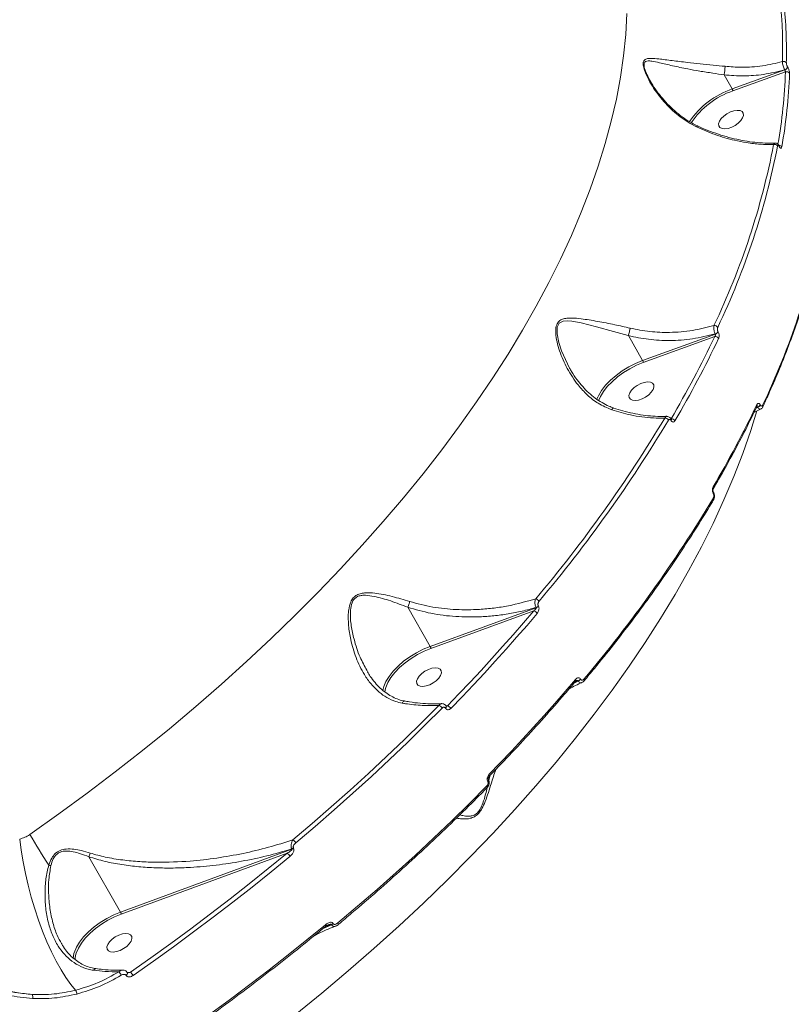
# Model space of a CAD drawing. Units: millimetres. Extents: x -1168 to 12011, y -772 to 8852.
# Drawn here: x 5760 to 6011, y 1678 to 1998 of the extents above; entities that cross this region are included whole.
import ezdxf

# ---------------------------------------------------------------- set-up
doc = ezdxf.new("R2010")
doc.units = ezdxf.units.MM
doc.layers.add('DiKom', color=7, linetype='Continuous')

msp = doc.modelspace()

# ---------------------------------------------------------------- linework, layer by layer
at = {"layer": 'DiKom', "color": 7, "linetype": 'Continuous', "lineweight": 15}
for p, q in [((5989.08, 1980.43), (5991.7, 1975.89)), ((6008.8, 1982.04), (5991.7, 1975.89)), ((5991.89, 1975.23), (6009.03, 1981.39)), ((6008.78, 1982.08), (6008.8, 1982.04)), ((6009.75, 1982.97), (6009.72, 1983.01)), ((6006.98, 1957.35), (6006.94, 1957.41)), ((6006.97, 1957.19), (6007.01, 1957.13)), ((5957.86, 1895.58), (5962.52, 1887.5)), ((5986.2, 1896.08), (5962.52, 1887.5)), ((5962.72, 1886.83), (5985.97, 1895.26)), ((5986.17, 1896.14), (5986.2, 1896.08)), ((5987.09, 1896.8), (5987.06, 1896.86)), ((5947.87, 1875.56), (5947.54, 1874.79)), ((5998.77, 1870.61), (6000.91, 1871.64)), ((5999.95, 1872.27), (5999.46, 1872)), ((5999.55, 1872.19), (5999.92, 1872.33)), ((5999.92, 1872.33), (5999.95, 1872.27)), ((6000.84, 1872.99), (6000.81, 1873.05)), ((5971.84, 1868.4), (5971.81, 1868.44)), ((5971.76, 1868.01), (5971.78, 1867.97)), ((5985.5, 1844.21), (5985.52, 1844.17)), ((5985.58, 1844.6), (5985.55, 1844.64)), ((5928.58, 1807.55), (5928.53, 1807.63)), ((5886, 1807.19), (5893.35, 1794.46)), ((5927.83, 1807.04), (5893.35, 1794.46)), ((5893.55, 1793.79), (5927.04, 1806.02)), ((5927.79, 1807.12), (5927.83, 1807.04)), ((5872.94, 1786.23), (5872.7, 1786.69)), ((5941.59, 1783.21), (5940.18, 1782.53)), ((5940.49, 1782.9), (5941.55, 1783.29)), ((5941.55, 1783.29), (5941.59, 1783.21)), ((5942.34, 1783.72), (5942.29, 1783.8)), ((5878.54, 1779.58), (5878.67, 1780.3)), ((5898.33, 1774.33), (5898.35, 1774.3)), ((5898.95, 1775.14), (5898.47, 1775.08)), ((5898.58, 1774.96), (5898.56, 1774.98)), ((5912.06, 1750.55), (5912.08, 1750.53)), ((5912.31, 1751.18), (5912.29, 1751.21)), ((5912.91, 1752.56), (5912.46, 1750.75)), ((5848.3, 1728.45), (5792.53, 1707.99)), ((5848.25, 1728.54), (5848.3, 1728.45)), ((5848.86, 1728.77), (5848.81, 1728.86)), ((5782.14, 1725.99), (5792.53, 1707.99)), ((5792.73, 1707.33), (5846.71, 1727.13)), ((5861.18, 1703.87), (5858.29, 1702.51)), ((5859.22, 1703.27), (5861.13, 1703.96)), ((5861.13, 1703.96), (5861.18, 1703.87)), ((5861.75, 1704.19), (5861.69, 1704.28)), ((5773.35, 1697.62), (5773.27, 1697.78)), ((5794.27, 1687.4), (5794.31, 1687.33)), ((5795.74, 1688.44), (5794.67, 1688.32))]:
    msp.add_line(p, q, dxfattribs=at)
at = {"layer": 'DiKom', "color": 7, "linetype": 'Continuous', "lineweight": 15, "flags": 128}
for points in [[(5957.42, 2000.38), (5957.03, 1993.59), (5956.33, 1986.69), (5955.31, 1979.68), (5953.96, 1972.57), (5952.3, 1965.36), (5950.33, 1958.07), (5948.04, 1950.69), (5945.43, 1943.24), (5942.52, 1935.72), (5939.3, 1928.14), (5935.78, 1920.51), (5931.95, 1912.83), (5927.83, 1905.12), (5923.41, 1897.36), (5918.71, 1889.59), (5913.72, 1881.8), (5908.45, 1873.99), (5902.9, 1866.18), (5897.08, 1858.38), (5891, 1850.59), (5884.66, 1842.82), (5878.07, 1835.07), (5871.23, 1827.35), (5864.14, 1819.68), (5856.83, 1812.05), (5849.28, 1804.48), (5841.52, 1796.97), (5833.54, 1789.52), (5825.36, 1782.16), (5816.98, 1774.87), (5808.41, 1767.67), (5799.65, 1760.57), (5790.72, 1753.57), (5781.63, 1746.68), (5772.38, 1739.91), (5762.98, 1733.25)], [(5992.24, 1968.75), (5993.32, 1968.9), (5994.23, 1968.8), (5994.91, 1968.47), (5995.29, 1967.93), (5995.35, 1967.22), (5995.08, 1966.41), (5994.5, 1965.55), (5993.67, 1964.72), (5992.64, 1963.98), (5991.51, 1963.4), (5990.35, 1963.02), (5989.28, 1962.87), (5988.37, 1962.96), (5987.69, 1963.29), (5987.31, 1963.83), (5987.25, 1964.54), (5987.52, 1965.35), (5988.09, 1966.21), (5988.93, 1967.04), (5989.96, 1967.78), (5991.09, 1968.36), (5992.24, 1968.75)], [(5938.75, 1884.99), (5936.1, 1890.62), (5935.21, 1893.37), (5934.66, 1896.21), (5934.73, 1898.37), (5934.85, 1898.78), (5935.35, 1899.62), (5935.55, 1899.8), (5936.58, 1900.29), (5937.96, 1900.43), (5939.47, 1900.31), (5942.47, 1899.75), (5947.49, 1898.49), (5953.03, 1896.97), (5957.85, 1895.58), (5957.86, 1895.58), (5957.86, 1895.58)], [(5962.52, 1887.5), (5960.24, 1886.56), (5958, 1885.42), (5955.86, 1884.1), (5953.85, 1882.63), (5952.03, 1881.06), (5950.44, 1879.41), (5949.12, 1877.72), (5948.1, 1876.04), (5947.87, 1875.56)], [(5948.16, 1874.4), (5948.74, 1875.72), (5949.73, 1877.35), (5951.01, 1878.99), (5952.54, 1880.59), (5954.31, 1882.12), (5956.25, 1883.54), (5958.34, 1884.82), (5960.51, 1885.92), (5962.72, 1886.83)], [(5963.06, 1880.35), (5964.14, 1880.5), (5965.05, 1880.41), (5965.73, 1880.08), (5966.11, 1879.54), (5966.17, 1878.83), (5965.9, 1878.02), (5965.32, 1877.16), (5964.49, 1876.33), (5963.46, 1875.59), (5962.33, 1875.01), (5961.17, 1874.62), (5960.1, 1874.47), (5959.19, 1874.57), (5958.51, 1874.9), (5958.13, 1875.44), (5958.07, 1876.14), (5958.34, 1876.96), (5958.92, 1877.82), (5959.75, 1878.65), (5960.78, 1879.39), (5961.91, 1879.97), (5963.06, 1880.35)], [(5849.33, 1674.54), (5858.08, 1681.64), (5866.65, 1688.84), (5875.03, 1696.12), (5883.22, 1703.49), (5891.2, 1710.93), (5898.96, 1718.44), (5906.5, 1726.02), (5913.82, 1733.64), (5920.9, 1741.32), (5927.74, 1749.03), (5934.34, 1756.78), (5940.68, 1764.56), (5946.76, 1772.35), (5952.58, 1780.15), (5958.12, 1787.96), (5963.39, 1795.76), (5968.38, 1803.56), (5973.09, 1811.33), (5977.5, 1819.08), (5981.63, 1826.8), (5985.45, 1834.48), (5988.98, 1842.11), (5992.2, 1849.69), (5995.11, 1857.21), (5997.71, 1864.66), (5999.72, 1871.06)], [(5927.04, 1806.02), (5923.73, 1802.13), (5920.35, 1798.24), (5916.92, 1794.37), (5913.44, 1790.5), (5909.9, 1786.64), (5906.3, 1782.8), (5902.65, 1778.96), (5898.95, 1775.14)], [(5900.02, 1774.24), (5903.73, 1778.08), (5907.39, 1781.92), (5910.99, 1785.78), (5914.54, 1789.64), (5918.04, 1793.52), (5921.47, 1797.4), (5924.86, 1801.3), (5928.18, 1805.2)], [(5893.35, 1794.46), (5891.07, 1793.52), (5888.83, 1792.38), (5886.69, 1791.06), (5884.68, 1789.59), (5882.86, 1788.02), (5881.27, 1786.37), (5879.95, 1784.68), (5878.93, 1782.99), (5878.7, 1782.52)], [(5878.67, 1780.3), (5878.89, 1781.09), (5879.57, 1782.68), (5880.56, 1784.31), (5881.84, 1785.95), (5883.38, 1787.55), (5885.14, 1789.08), (5887.09, 1790.5), (5889.17, 1791.78), (5891.34, 1792.88), (5893.55, 1793.79)], [(5893.89, 1787.31), (5894.97, 1787.46), (5895.88, 1787.37), (5896.56, 1787.04), (5896.94, 1786.5), (5897, 1785.79), (5896.73, 1784.97), (5896.15, 1784.12), (5895.32, 1783.29), (5894.29, 1782.55), (5893.16, 1781.97), (5892, 1781.58), (5890.93, 1781.43), (5890.02, 1781.53), (5889.34, 1781.86), (5888.96, 1782.4), (5888.9, 1783.1), (5889.17, 1783.92), (5889.74, 1784.78), (5890.58, 1785.61), (5891.61, 1786.35), (5892.74, 1786.93), (5893.89, 1787.31)], [(5878.7, 1782.52), (5878.24, 1781.35), (5877.92, 1780.08)], [(5940.61, 1783.67), (5937.29, 1779.77), (5933.9, 1775.88), (5930.47, 1771.99), (5926.97, 1768.12), (5923.42, 1764.25), (5919.82, 1760.39), (5916.16, 1756.55), (5912.45, 1752.72)], [(5896.17, 1775.26), (5890.6, 1769.67), (5884.91, 1764.11), (5879.12, 1758.58), (5873.23, 1753.08), (5867.23, 1747.63), (5861.13, 1742.21), (5854.93, 1736.83), (5848.64, 1731.5)], [(5849.55, 1730.52), (5855.86, 1735.86), (5862.07, 1741.25), (5868.18, 1746.68), (5874.19, 1752.15), (5880.1, 1757.65), (5885.9, 1763.2), (5891.6, 1768.77), (5897.19, 1774.37)], [(5911.81, 1749.04), (5906.13, 1743.34), (5900.33, 1737.67), (5894.42, 1732.04), (5888.4, 1726.44), (5882.27, 1720.87), (5876.04, 1715.35), (5869.71, 1709.88), (5863.29, 1704.45)], [(5911.89, 1748.5), (5911.9, 1748.51), (5911.93, 1748.58), (5911.94, 1748.67), (5911.92, 1748.78), (5911.88, 1748.91), (5911.81, 1749.04)], [(5759.65, 1731.74), (5760.12, 1728.11), (5760.74, 1724.37), (5761.5, 1720.56), (5762.4, 1716.71), (5763.42, 1712.87), (5764.56, 1709.08), (5765.8, 1705.36), (5767.13, 1701.76), (5768.54, 1698.31), (5770.02, 1695.04), (5771.55, 1692), (5773.11, 1689.2), (5774.69, 1686.68), (5776.28, 1684.46), (5777.85, 1682.56)], [(5846.71, 1727.13), (5840.6, 1722.13), (5834.41, 1717.16), (5828.15, 1712.25), (5821.81, 1707.38), (5815.39, 1702.57), (5808.91, 1697.8), (5802.36, 1693.09), (5795.74, 1688.44)], [(5796.56, 1687.34), (5803.2, 1692), (5809.76, 1696.72), (5816.26, 1701.5), (5822.69, 1706.33), (5829.05, 1711.21), (5835.33, 1716.13), (5841.53, 1721.1), (5847.65, 1726.12)], [(5792.53, 1707.99), (5790.26, 1707.05), (5788.02, 1705.91), (5785.87, 1704.59), (5783.86, 1703.13), (5782.04, 1701.55), (5780.46, 1699.9), (5779.14, 1698.21), (5778.12, 1696.53), (5777.88, 1696.05)], [(5777.85, 1693.83), (5778.07, 1694.63), (5778.75, 1696.22), (5779.74, 1697.85), (5781.02, 1699.49), (5782.56, 1701.09), (5784.32, 1702.61), (5786.27, 1704.03), (5788.35, 1705.31), (5790.52, 1706.42), (5792.73, 1707.33)], [(5859.22, 1703.88), (5853.19, 1698.95), (5847.07, 1694.06), (5840.88, 1689.22), (5834.62, 1684.42), (5828.29, 1679.67), (5821.88, 1674.97), (5815.42, 1670.33), (5808.89, 1665.74)], [(5859.35, 1703.38), (5859.35, 1703.38), (5859.38, 1703.44), (5859.37, 1703.52), (5859.35, 1703.62), (5859.3, 1703.74), (5859.22, 1703.88)], [(5863.41, 1703.94), (5863.42, 1703.95), (5863.44, 1704.01), (5863.43, 1704.09), (5863.41, 1704.19), (5863.36, 1704.31), (5863.29, 1704.45)], [(5793.08, 1700.85), (5794.15, 1701), (5795.06, 1700.9), (5795.74, 1700.57), (5796.12, 1700.03), (5796.18, 1699.33), (5795.91, 1698.51), (5795.33, 1697.65), (5794.5, 1696.82), (5793.47, 1696.08), (5792.34, 1695.5), (5791.19, 1695.12), (5790.11, 1694.97), (5789.2, 1695.06), (5788.52, 1695.39), (5788.14, 1695.93), (5788.08, 1696.64), (5788.35, 1697.45), (5788.93, 1698.31), (5789.76, 1699.14), (5790.79, 1699.88), (5791.92, 1700.46), (5793.08, 1700.85)], [(5777.68, 1692.49), (5777.72, 1693.11), (5777.85, 1693.83)], [(5794.75, 1688.26), (5794.78, 1688.12), (5794.75, 1687.95), (5794.65, 1687.76), (5794.48, 1687.57), (5794.27, 1687.4)], [(5794.78, 1688.19), (5794.82, 1688.05), (5794.79, 1687.88), (5794.69, 1687.69), (5794.52, 1687.5), (5794.31, 1687.33)], [(5794.78, 1688.2), (5794.78, 1688.2), (5794.78, 1688.19)]]:
    msp.add_lwpolyline(points, dxfattribs=at)
at = {"layer": 'DiKom', "color": 7, "linetype": 'Continuous', "lineweight": 15}
for centre, radius, start, end in [((5877.54, 1989.16), 130.58, 358.0646, 19.0746), ((5866.1, 1988.09), 143.25, 358.4967, 6.3807), ((6008.4, 1983.71), 1.1, 34.2201, 108.8679), ((5836.63, 1987.54), 172.51, 350.1069, 357.9573), ((5837.34, 1987.16), 173.14, 349.9598, 357.9548), ((6008.43, 1983.37), 1.34, 284.7904, 344.0848), ((6008.46, 1983.33), 1.34, 284.7904, 344.0848), ((6009.45, 1980.36), 1.11, 34.3603, 112.0172), ((6000.66, 1949.67), 27.71, 108.8592, 145.7865), ((6000.55, 1949.86), 26.81, 108.8355, 146.0658), ((5764.9, 2004.43), 244.77, 334.4527, 349.0116), ((5765.63, 2004.05), 245.31, 334.4527, 349.0116), ((6005.47, 1956.65), 1.17, 33.7736, 104.3297), ((6006.67, 1957.26), 0.316, 347.407, 27.7865), ((6006.7, 1957.2), 0.314, 347.3459, 29.2263), ((6006.89, 1956.38), 1.11, 32.8699, 84.4319), ((5780.25, 1978.73), 245.31, 334.4527, 349.0116), ((5985.83, 1897.55), 1.33, 32.5061, 94.0382), ((5676.48, 2042.45), 342.71, 329.5021, 334.5644), ((5677.02, 2042.2), 343.53, 329.5021, 334.5644), ((5986.13, 1893.94), 1.33, 32.3159, 96.7623), ((5985.66, 1897.67), 1.61, 288.2935, 329.8672), ((5985.7, 1897.61), 1.61, 288.2935, 329.8672), ((5961.32, 1886.78), 1.4, 2.0832, 30.6306), ((5689.45, 2020.67), 343.53, 329.5021, 334.5644), ((5999.17, 1872.79), 0.605, 337.7613, 33.5035), ((5999.41, 1873.86), 1.61, 288.2935, 329.8672), ((5999.45, 1873.8), 1.61, 288.2935, 329.8672), ((6001.08, 1872.6), 0.602, 337.8013, 33.6623), ((5580.77, 2102.39), 453.75, 319.8687, 329.0097), ((5969.71, 1867.32), 1.44, 31.8171, 88.3783), ((5971.42, 1868.27), 0.427, 322.3828, 23.644), ((5971.81, 1867.11), 1.41, 31.6183, 91.6038), ((5971.45, 1868.23), 0.425, 322.2844, 24.5458), ((5581.09, 2102.23), 454.75, 319.8687, 329.0097), ((5984.98, 1846), 0.57, 334.2608, 35.2796), ((5595.72, 2076.9), 454.75, 319.8687, 329.0097), ((5985.16, 1844.47), 0.425, 322.2801, 24.5853), ((5985.18, 1844.43), 0.43, 322.4861, 22.7093), ((5985.09, 1842.43), 0.572, 334.3248, 35.1442), ((5927.28, 1808.23), 1.75, 30.6127, 76.0911), ((5927.18, 1808.82), 1.81, 289.8228, 318.6893), ((5927.22, 1808.74), 1.81, 289.8228, 318.6893), ((5926.69, 1804.33), 1.73, 30.1947, 78.1071), ((5892.13, 1793.73), 1.42, 2.4025, 30.6323), ((5940.2, 1783.34), 0.52, 332.5291, 38.8794), ((5940.94, 1784.99), 1.81, 289.8228, 318.6893), ((5940.98, 1784.91), 1.81, 289.8228, 318.6893), ((5943, 1783.47), 0.527, 332.8466, 38.3331), ((5895.38, 1773.33), 2.08, 30.092, 67.8389), ((5897.99, 1774.82), 0.597, 305.2715, 16.0919), ((5898.01, 1774.79), 0.591, 305.0454, 17.3884), ((5898.28, 1773.25), 2, 29.7043, 70.4525), ((5911.72, 1751.04), 0.593, 305.1276, 16.9163), ((5911.73, 1751.01), 0.596, 305.2407, 16.2682), ((5912.06, 1752.38), 0.511, 335.1244, 40.4914), ((5960.14, 1847.59), 227.92, 210.1099, 213.055), ((5846.99, 1729.06), 2.95, 29.7368, 56.0314), ((5847.59, 1730.32), 1.9, 290.3064, 309.6751), ((5847.65, 1730.23), 1.9, 290.3064, 309.6751), ((5845.12, 1724.69), 2.91, 29.3698, 56.835), ((5778.13, 1756.22), 34.15, 254.6928, 255.905), ((5791.3, 1707.26), 1.43, 2.6357, 30.6329), ((5860.48, 1705.75), 1.9, 289.954, 309.5959), ((5860.54, 1705.66), 1.9, 289.954, 309.5959), ((5785.58, 1692.26), 8.58, 153.7397, 175.8015), ((5788.39, 1685.39), 4.8, 25.4572, 41.4165), ((5791.8, 1684.64), 5.47, 29.5385, 43.9792), ((5775.58, 1681.09), 2.71, 4.7088, 32.9241), ((5762.01, 1680.35), 1.89, 345.1059, 25.1835)]:
    msp.add_arc(centre, radius, start, end, dxfattribs=at)
for points, knots in [([(5989.37, 1983.23), (5988.07, 1983.36), (5985.28, 1983.65), (5981.14, 1984.05), (5976.61, 1984.53), (5972.02, 1985.09), (5968.1, 1985.62), (5965.54, 1985.86), (5964.05, 1985.76), (5963.18, 1985.44), (5962.8, 1984.86), (5962.66, 1984.16), (5962.71, 1983.16), (5963.32, 1981.18), (5964.49, 1978.74), (5966.6, 1975.23), (5969.87, 1971.03), (5973.79, 1967.41), (5977.28, 1964.97), (5979.13, 1964.01), (5980.06, 1963.53)], [0, 0, 0, 0, 0.059056, 0.126772, 0.19653, 0.289997, 0.386194, 0.45277, 0.486432, 0.520907, 0.548914, 0.554251, 0.580047, 0.615211, 0.661735, 0.709494, 0.806141, 0.905605, 0.952554, 1, 1, 1, 1]), ([(5964.8, 1978.81), (5964.38, 1979.61), (5963.64, 1981.02), (5963.02, 1982.87), (5962.96, 1983.81), (5963.09, 1984.42), (5963.46, 1984.88), (5964.33, 1985.03), (5965.81, 1984.9), (5968.34, 1984.34), (5972.19, 1983.4), (5976.63, 1982.46), (5981.08, 1981.66), (5985.08, 1981.03), (5987.82, 1980.63), (5989.08, 1980.44), (5989.08, 1980.44)], [0, 0, 0, 0, 0.065716, 0.116506, 0.152604, 0.16006, 0.199712, 0.249329, 0.300919, 0.402874, 0.548239, 0.697045, 0.802161, 0.909715, 0.99995, 1, 1, 1, 1]), ([(6008.04, 1984.75), (6005.9, 1984.24), (6001.56, 1983.19), (5995.2, 1982.77), (5991.13, 1983.09), (5989.37, 1983.23)], [0, 0, 0, 0, 0.355859, 0.72148, 1, 1, 1, 1]), ([(6008.04, 1984.75), (6008.04, 1984.61), (6008.05, 1984.31), (6008.17, 1983.7), (6008.35, 1983.06), (6008.57, 1982.49), (6008.72, 1982.2), (6008.78, 1982.08)], [0, 0, 0, 0, 0.214252, 0.428324, 0.642732, 0.857615, 1, 1, 1, 1]), ([(6009.72, 1983.01), (6009.69, 1983.07), (6009.61, 1983.21), (6009.49, 1983.49), (6009.39, 1983.81), (6009.32, 1984.11), (6009.31, 1984.26), (6009.31, 1984.33)], [0, 0, 0, 0, 0.142268, 0.357092, 0.571553, 0.785714, 1, 1, 1, 1]), ([(5989.37, 1983.23), (5989.37, 1983.21), (5989.36, 1983.11), (5989.34, 1982.85), (5989.3, 1982.36), (5989.23, 1981.7), (5989.15, 1981.02), (5989.1, 1980.63), (5989.08, 1980.44)], [0, 0, 0, 0, 0.038091, 0.149195, 0.361897, 0.574598, 0.787299, 1, 1, 1, 1]), ([(5989.08, 1980.43), (5991.19, 1980.27), (5995.47, 1979.96), (6002.16, 1980.46), (6006.49, 1981.52), (6008.78, 1982.08)], [0, 0, 0, 0, 0.316569, 0.640667, 1, 1, 1, 1]), ([(5989.08, 1980.44), (5989.08, 1980.43), (5989.08, 1980.43), (5989.08, 1980.43), (5989.08, 1980.43)], [0, 0, 0, 0, 0.612862, 1, 1, 1, 1]), ([(6008.8, 1982.04), (6008.82, 1982.01), (6008.86, 1981.94), (6008.92, 1981.8), (6008.98, 1981.64), (6009.02, 1981.49), (6009.03, 1981.42), (6009.03, 1981.39)], [0, 0, 0, 0, 0.1407275, 0.3551897, 0.5699448, 0.7849277, 1, 1, 1, 1]), ([(6010.36, 1980.99), (6010.36, 1981.1), (6010.35, 1981.32), (6010.25, 1981.77), (6010.09, 1982.25), (6009.91, 1982.66), (6009.79, 1982.88), (6009.75, 1982.97)], [0, 0, 0, 0, 0.215038, 0.42997, 0.644711, 0.85922, 1, 1, 1, 1]), ([(5965.15, 1978.2), (5965.07, 1978.33), (5964.93, 1978.53), (5964.84, 1978.74), (5964.8, 1978.81)], [0, 0, 0, 0, 0.639129, 1, 1, 1, 1]), ([(5980.34, 1963.88), (5979.72, 1964.17), (5978.22, 1964.89), (5975.96, 1966.34), (5973.52, 1968.19), (5971.14, 1970.36), (5968.95, 1972.74), (5967.03, 1975.21), (5965.68, 1977.23), (5965.01, 1978.43), (5964.81, 1978.8)], [0, 0, 0, 0, 0.092859, 0.224896, 0.364428, 0.510634, 0.66405, 0.805937, 0.940004, 1, 1, 1, 1]), ([(5991.89, 1975.23), (5991.9, 1975.24), (5991.9, 1975.26), (5991.89, 1975.33), (5991.88, 1975.44), (5991.83, 1975.59), (5991.77, 1975.76), (5991.72, 1975.85), (5991.7, 1975.89)], [0, 0, 0, 0, 0.0702026, 0.1414141, 0.3560617, 0.5707081, 0.7853541, 1, 1, 1, 1]), ([(5980.32, 1963.84), (5980.3, 1963.84), (5980.26, 1963.83), (5980.15, 1963.68), (5980.08, 1963.57), (5980.06, 1963.53)], [0, 0, 0, 0, 0.469095, 0.817229, 1, 1, 1, 1]), ([(5980.06, 1963.53), (5982.08, 1962.64), (5986.17, 1960.84), (5991.68, 1959.26), (5996.58, 1958.3), (6000.87, 1957.78), (6003.74, 1957.78), (6005.18, 1957.78)], [0, 0, 0, 0, 0.239878, 0.485874, 0.639422, 0.818548, 1, 1, 1, 1]), ([(6005.67, 1958.27), (6005.12, 1958.25), (6003.53, 1958.18), (6000.77, 1958.31), (5997.43, 1958.66), (5994.03, 1959.25), (5990.6, 1960.06), (5987.17, 1961.09), (5983.79, 1962.34), (5981.5, 1963.27), (5980.37, 1963.83), (5980.33, 1963.85)], [0, 0, 0, 0, 0.070604, 0.203231, 0.336133, 0.469313, 0.602181, 0.733467, 0.864409, 0.994843, 1, 1, 1, 1]), ([(6005.67, 1958.24), (6005.58, 1958.22), (6005.38, 1958.17), (6005.25, 1957.91), (6005.18, 1957.78)], [0, 0, 0, 0, 0.488544, 1, 1, 1, 1]), ([(6006.94, 1957.4), (6006.82, 1957.59), (6006.6, 1957.92), (6006.14, 1958.22), (6005.81, 1958.24), (6005.68, 1958.24)], [0, 0, 0, 0, 0.416554, 0.758667, 1, 1, 1, 1]), ([(6006.44, 1957.3), (6006.46, 1957.36), (6006.5, 1957.49), (6006.61, 1957.55), (6006.75, 1957.49), (6006.88, 1957.35), (6006.95, 1957.23), (6006.97, 1957.19)], [0, 0, 0, 0, 0.228829, 0.457847, 0.678514, 0.888362, 1, 1, 1, 1]), ([(6007.07, 1957.21), (6007.08, 1957.21), (6007.08, 1957.2), (6007.05, 1957.24), (6007.01, 1957.29), (6006.98, 1957.35), (6006.98, 1957.36)], [0, 0, 0, 0, 0.119838, 0.468175, 0.912108, 1, 1, 1, 1]), ([(6007.01, 1957.13), (6007.05, 1957.07), (6007.16, 1956.89), (6007.35, 1956.68), (6007.57, 1956.59), (6007.74, 1956.68), (6007.79, 1956.88), (6007.82, 1956.98)], [0, 0, 0, 0, 0.108297, 0.320433, 0.543062, 0.771568, 1, 1, 1, 1]), ([(6001.63, 1872.37), (6002.25, 1873.7), (6004.02, 1877.55), (6006.75, 1883.88), (6009.73, 1891.35), (6012.44, 1898.76), (6014.86, 1906.11), (6017.01, 1913.39), (6018.88, 1920.6), (6020.23, 1926.63), (6020.91, 1930.25), (6021.15, 1931.51)], [0, 0, 0, 0, 0.065273, 0.1892971, 0.3133242, 0.4373492, 0.5613706, 0.6853864, 0.8093946, 0.9333926, 1, 1, 1, 1]), ([(5958.43, 1898.02), (5956.75, 1898.4), (5953.09, 1899.22), (5947.72, 1900.26), (5943.09, 1901.03), (5939.86, 1901.34), (5937.84, 1901.29), (5936.44, 1901.03), (5935.25, 1900.39), (5934.64, 1899.48), (5934.23, 1898.16), (5934.13, 1896.25), (5934.59, 1893.49), (5935.72, 1889.58), (5937.85, 1884.75), (5940.98, 1879.95), (5944.45, 1876.21), (5948.06, 1873.31), (5950.96, 1872.08), (5952.47, 1871.44)], [0, 0, 0, 0, 0.079019, 0.17218, 0.268058, 0.328729, 0.361059, 0.393899, 0.422332, 0.451319, 0.459943, 0.498992, 0.544605, 0.591435, 0.68762, 0.78658, 0.854676, 0.924445, 1, 1, 1, 1]), ([(5958.43, 1898.02), (5958.43, 1897.96), (5958.4, 1897.78), (5958.33, 1897.39), (5958.21, 1896.81), (5958.04, 1896.14), (5957.92, 1895.77), (5957.86, 1895.58)], [0, 0, 0, 0, 0.08731, 0.253616, 0.502411, 0.751205, 1, 1, 1, 1]), ([(5985.74, 1898.87), (5983.43, 1898.27), (5978.74, 1897.05), (5971.67, 1896.51), (5964.81, 1896.75), (5960.57, 1897.59), (5958.43, 1898.02)], [0, 0, 0, 0, 0.262566, 0.532664, 0.763648, 1, 1, 1, 1]), ([(5985.74, 1898.87), (5985.71, 1898.75), (5985.66, 1898.48), (5985.67, 1897.93), (5985.76, 1897.29), (5985.93, 1896.66), (5986.09, 1896.31), (5986.17, 1896.14)], [0, 0, 0, 0, 0.17004, 0.380803, 0.586698, 0.793115, 1, 1, 1, 1]), ([(5987.06, 1896.86), (5987.02, 1896.95), (5986.93, 1897.12), (5986.86, 1897.44), (5986.84, 1897.77), (5986.87, 1898.05), (5986.93, 1898.2), (5986.95, 1898.26)], [0, 0, 0, 0, 0.2039663, 0.4080118, 0.6135217, 0.826536, 1, 1, 1, 1]), ([(5957.86, 1895.58), (5960.04, 1895.12), (5964.46, 1894.2), (5971.52, 1893.87), (5978.89, 1894.35), (5983.72, 1895.54), (5986.17, 1896.14)], [0, 0, 0, 0, 0.232889, 0.471298, 0.731973, 1, 1, 1, 1]), ([(5957.86, 1895.58), (5957.86, 1895.58), (5957.85, 1895.58), (5957.86, 1895.58), (5957.86, 1895.58), (5957.86, 1895.58)], [0, 0, 0, 0, 0.377337, 0.887601, 1, 1, 1, 1]), ([(5986.2, 1896.08), (5986.22, 1896.04), (5986.24, 1896), (5986.26, 1895.89), (5986.25, 1895.76), (5986.19, 1895.57), (5986.09, 1895.4), (5986.01, 1895.3), (5985.97, 1895.26)], [0, 0, 0, 0, 0.144506, 0.175482, 0.362559, 0.57102, 0.804678, 1, 1, 1, 1]), ([(5987.25, 1894.65), (5987.29, 1894.75), (5987.37, 1894.98), (5987.43, 1895.42), (5987.4, 1895.92), (5987.29, 1896.41), (5987.16, 1896.67), (5987.09, 1896.8)], [0, 0, 0, 0, 0.17418, 0.389583, 0.5958, 0.797879, 1, 1, 1, 1]), ([(5938.93, 1884.68), (5938.89, 1884.73), (5938.82, 1884.82), (5938.78, 1884.93), (5938.75, 1884.99)], [0, 0, 0, 0, 0.491324, 1, 1, 1, 1]), ([(5953.02, 1872.09), (5952.51, 1872.26), (5951.22, 1872.71), (5949.22, 1873.76), (5947.03, 1875.19), (5944.92, 1876.94), (5942.95, 1878.96), (5941.08, 1881.29), (5939.67, 1883.31), (5938.97, 1884.62), (5938.77, 1884.99)], [0, 0, 0, 0, 0.081243, 0.2090913, 0.3436742, 0.4836514, 0.6272917, 0.7748232, 0.9366859, 1, 1, 1, 1]), ([(5952.98, 1871.98), (5952.94, 1871.98), (5952.86, 1871.99), (5952.68, 1871.78), (5952.54, 1871.57), (5952.48, 1871.46), (5952.47, 1871.44)], [0, 0, 0, 0, 0.323577, 0.721139, 0.928804, 1, 1, 1, 1]), ([(5952.47, 1871.44), (5954.49, 1870.83), (5957.78, 1869.84), (5962.31, 1869.08), (5966.08, 1868.71), (5968.52, 1868.74), (5969.75, 1868.76)], [0, 0, 0, 0, 0.342218, 0.557267, 0.774603, 1, 1, 1, 1]), ([(5970.41, 1869.34), (5969.93, 1869.31), (5968.46, 1869.24), (5965.86, 1869.36), (5962.65, 1869.69), (5959.36, 1870.26), (5956.13, 1871.02), (5954.01, 1871.7), (5952.99, 1872.02)], [0, 0, 0, 0, 0.087938, 0.27274, 0.458363, 0.644344, 0.830024, 1, 1, 1, 1]), ([(5985.5, 1845.75), (5986.28, 1847.1), (5988.56, 1851.01), (5992.12, 1857.46), (5996.1, 1865.05), (5998.53, 1870.07), (5999.73, 1872.56)], [0, 0, 0, 0, 0.149889, 0.434711, 0.719544, 1, 1, 1, 1]), ([(5999.73, 1872.56), (5999.73, 1872.56), (5999.74, 1872.59), (5999.74, 1872.57), (5999.67, 1872.49), (5999.57, 1872.45), (5999.52, 1872.44)], [0, 0, 0, 0, 0.016378, 0.320896, 0.710576, 1, 1, 1, 1]), ([(6000.81, 1873.05), (6000.77, 1873.11), (6000.65, 1873.29), (6000.43, 1873.49), (6000.14, 1873.56), (5999.87, 1873.45), (5999.74, 1873.23), (5999.68, 1873.13)], [0, 0, 0, 0, 0.108297, 0.320433, 0.543062, 0.771568, 1, 1, 1, 1]), ([(5999.76, 1872.45), (5999.79, 1872.44), (5999.83, 1872.42), (5999.89, 1872.38), (5999.91, 1872.35), (5999.92, 1872.33)], [0, 0, 0, 0, 0.511483, 0.671716, 1, 1, 1, 1]), ([(5999.95, 1872.27), (6000.01, 1872.19), (6000.17, 1871.95), (6000.45, 1871.69), (6000.73, 1871.57), (6000.86, 1871.64), (6000.9, 1871.67)], [0, 0, 0, 0, 0.171764, 0.49467, 0.831677, 1, 1, 1, 1]), ([(6001.58, 1872.93), (6001.54, 1872.86), (6001.45, 1872.72), (6001.28, 1872.65), (6001.09, 1872.7), (6000.94, 1872.83), (6000.87, 1872.95), (6000.84, 1872.99)], [0, 0, 0, 0, 0.228829, 0.457847, 0.678514, 0.888362, 1, 1, 1, 1]), ([(6000.92, 1871.65), (6001.04, 1871.72), (6001.29, 1871.86), (6001.52, 1872.13), (6001.6, 1872.32), (6001.62, 1872.38)], [0, 0, 0, 0, 0.392214, 0.824532, 1, 1, 1, 1]), ([(5970.41, 1869.27), (5970.4, 1869.27), (5970.28, 1869.29), (5970.04, 1869.15), (5969.85, 1868.89), (5969.75, 1868.76)], [0, 0, 0, 0, 0.001027, 0.500302, 1, 1, 1, 1]), ([(5971.81, 1868.44), (5971.81, 1868.44), (5971.72, 1868.64), (5971.44, 1868.94), (5970.95, 1869.24), (5970.6, 1869.26), (5970.44, 1869.26)], [0, 0, 0, 0, 0.000433, 0.388313, 0.715187, 1, 1, 1, 1]), ([(5970.93, 1868.08), (5970.98, 1868.15), (5971.08, 1868.28), (5971.27, 1868.36), (5971.47, 1868.32), (5971.64, 1868.19), (5971.73, 1868.06), (5971.76, 1868.01)], [0, 0, 0, 0, 0.2142855, 0.4284468, 0.6429085, 0.8577318, 1, 1, 1, 1]), ([(5971.88, 1868.33), (5971.88, 1868.33), (5971.88, 1868.33), (5971.85, 1868.38), (5971.84, 1868.4)], [0, 0, 0, 0, 0.617072, 1, 1, 1, 1]), ([(5971.78, 1867.97), (5971.83, 1867.89), (5971.96, 1867.69), (5972.21, 1867.5), (5972.51, 1867.44), (5972.8, 1867.55), (5972.94, 1867.75), (5973.02, 1867.85)], [0, 0, 0, 0, 0.1407799, 0.3552888, 0.5700297, 0.7849624, 1, 1, 1, 1]), ([(5985.45, 1846.33), (5985.39, 1846.2), (5985.27, 1845.95), (5985.2, 1845.46), (5985.23, 1844.95), (5985.34, 1844.52), (5985.46, 1844.3), (5985.5, 1844.21)], [0, 0, 0, 0, 0.215038, 0.42997, 0.644711, 0.85922, 1, 1, 1, 1]), ([(5985.55, 1844.65), (5985.54, 1844.67), (5985.51, 1844.72), (5985.46, 1844.86), (5985.42, 1845.07), (5985.4, 1845.3), (5985.42, 1845.52), (5985.45, 1845.66), (5985.49, 1845.74), (5985.49, 1845.74), (5985.49, 1845.74)], [0, 0, 0, 0, 0.088817, 0.220749, 0.368874, 0.532631, 0.69702, 0.833774, 0.957672, 1, 1, 1, 1]), ([(5985.52, 1844.17), (5985.55, 1844.11), (5985.63, 1843.96), (5985.7, 1843.67), (5985.72, 1843.33), (5985.68, 1843), (5985.6, 1842.84), (5985.56, 1842.75)], [0, 0, 0, 0, 0.142268, 0.357092, 0.571553, 0.785714, 1, 1, 1, 1]), ([(5985.59, 1842.19), (5985.63, 1842.24), (5985.78, 1842.46), (5985.9, 1842.98), (5985.9, 1843.71), (5985.77, 1844.3), (5985.59, 1844.54), (5985.56, 1844.59)], [0, 0, 0, 0, 0.0780373, 0.3328558, 0.6248231, 0.9303901, 1, 1, 1, 1]), ([(5943.46, 1783.23), (5944.58, 1784.58), (5947.83, 1788.48), (5953.03, 1794.97), (5958.98, 1802.68), (5964.7, 1810.4), (5970.17, 1818.13), (5975.4, 1825.85), (5980.29, 1833.44), (5983.64, 1838.87), (5985.34, 1841.74), (5985.61, 1842.18)], [0, 0, 0, 0, 0.06884, 0.199647, 0.330459, 0.461276, 0.592096, 0.72292, 0.853748, 0.977694, 1, 1, 1, 1]), ([(5886.66, 1809.06), (5884.74, 1809.63), (5880.87, 1810.79), (5876.11, 1811.75), (5872.78, 1811.96), (5870.84, 1811.73), (5869.44, 1811.24), (5868.23, 1810.28), (5867.26, 1808.64), (5866.88, 1807.02), (5866.58, 1804.46), (5866.67, 1801.17), (5867.47, 1796.15), (5869.07, 1790.71), (5871.39, 1785.86), (5874.03, 1782.13), (5876.5, 1779.61), (5879.2, 1777.72), (5881.73, 1776.54), (5883.48, 1776.14), (5884.21, 1775.97)], [0, 0, 0, 0, 0.095209, 0.192957, 0.2448, 0.27107, 0.29817, 0.32429, 0.350388, 0.391076, 0.401942, 0.471963, 0.543809, 0.639396, 0.737851, 0.798855, 0.861365, 0.911374, 0.962837, 1, 1, 1, 1]), ([(5872.7, 1786.69), (5871.93, 1788.08), (5870.17, 1791.25), (5868.61, 1796.2), (5867.52, 1801.12), (5867.27, 1804.33), (5867.42, 1806.83), (5867.67, 1808.36), (5868.52, 1809.9), (5869.59, 1810.7), (5870.8, 1811.04), (5871.7, 1811.09), (5873.12, 1811.06), (5875.91, 1810.62), (5880.45, 1809.32), (5884.15, 1807.9), (5886, 1807.19)], [0, 0, 0, 0, 0.108448, 0.2467737, 0.3466884, 0.4462259, 0.4611024, 0.515527, 0.5492008, 0.5827417, 0.6148943, 0.6472543, 0.6541281, 0.7260742, 0.8629858, 1, 1, 1, 1]), ([(5886.66, 1809.06), (5886.64, 1808.99), (5886.59, 1808.78), (5886.45, 1808.34), (5886.24, 1807.74), (5886.08, 1807.38), (5886, 1807.2)], [0, 0, 0, 0, 0.107447, 0.349465, 0.674732, 1, 1, 1, 1]), ([(5927.7, 1809.93), (5924.76, 1809.1), (5920.32, 1807.83), (5914.12, 1806.89), (5908.44, 1806.36), (5901.75, 1806.31), (5895.4, 1806.98), (5890.36, 1807.98), (5887.9, 1808.7), (5886.66, 1809.06)], [0, 0, 0, 0, 0.222715, 0.33639, 0.450748, 0.631004, 0.813277, 0.90632, 1, 1, 1, 1]), ([(5927.7, 1809.93), (5927.68, 1809.9), (5927.59, 1809.71), (5927.48, 1809.31), (5927.43, 1808.7), (5927.47, 1808.12), (5927.58, 1807.57), (5927.72, 1807.27), (5927.79, 1807.12)], [0, 0, 0, 0, 0.03914, 0.268318, 0.466392, 0.643637, 0.819933, 1, 1, 1, 1]), ([(5928.18, 1805.2), (5928.2, 1805.22), (5928.34, 1805.39), (5928.55, 1805.74), (5928.72, 1806.27), (5928.78, 1806.75), (5928.74, 1807.19), (5928.63, 1807.43), (5928.58, 1807.55)], [0, 0, 0, 0, 0.039237, 0.287234, 0.495193, 0.671, 0.835303, 1, 1, 1, 1]), ([(5928.53, 1807.63), (5928.5, 1807.7), (5928.43, 1807.86), (5928.41, 1808.14), (5928.44, 1808.45), (5928.55, 1808.78), (5928.68, 1809), (5928.77, 1809.11), (5928.78, 1809.12)], [0, 0, 0, 0, 0.167334, 0.334454, 0.509132, 0.713065, 0.957729, 1, 1, 1, 1]), ([(5886, 1807.19), (5886, 1807.2), (5886, 1807.2), (5886, 1807.2), (5886, 1807.2), (5886, 1807.2)], [0, 0, 0, 0, 0.4228234, 0.7745739, 1, 1, 1, 1]), ([(5886, 1807.2), (5888.5, 1806.47), (5893.59, 1804.99), (5901.53, 1804.05), (5908.4, 1803.95), (5914.09, 1804.36), (5918.71, 1804.98), (5923.3, 1805.87), (5926.29, 1806.7), (5927.79, 1807.12)], [0, 0, 0, 0, 0.185206, 0.375221, 0.558026, 0.666965, 0.776521, 0.887948, 1, 1, 1, 1]), ([(5927.83, 1807.04), (5927.84, 1807.02), (5927.86, 1806.98), (5927.85, 1806.87), (5927.79, 1806.72), (5927.64, 1806.52), (5927.41, 1806.28), (5927.2, 1806.12), (5927.06, 1806.03), (5927.04, 1806.02)], [0, 0, 0, 0, 0.055269, 0.109801, 0.243675, 0.417558, 0.651793, 0.951859, 1, 1, 1, 1]), ([(5884.92, 1776.7), (5884.8, 1776.72), (5884, 1776.83), (5882.58, 1777.32), (5880.65, 1778.19), (5878.79, 1779.39), (5877.01, 1780.88), (5875.34, 1782.66), (5873.94, 1784.45), (5873.18, 1785.7), (5872.87, 1786.21)], [0, 0, 0, 0, 0.022568, 0.153546, 0.288811, 0.431247, 0.579319, 0.732207, 0.890833, 1, 1, 1, 1]), ([(5912.52, 1752.17), (5913.81, 1753.49), (5917.53, 1757.32), (5923.52, 1763.69), (5930.45, 1771.3), (5936.14, 1777.77), (5939.49, 1781.72), (5940.67, 1783.1)], [0, 0, 0, 0, 0.129323, 0.375045, 0.620777, 0.866516, 1, 1, 1, 1]), ([(5938.6, 1780.68), (5939.28, 1781.05), (5940.61, 1781.76), (5942.04, 1782.36), (5942.73, 1782.64)], [0, 0, 0, 0, 0.514405, 1, 1, 1, 1]), ([(5942.29, 1783.8), (5942.26, 1783.84), (5942.15, 1784.02), (5941.89, 1784.2), (5941.5, 1784.25), (5941.04, 1784.1), (5940.76, 1783.82), (5940.61, 1783.67)], [0, 0, 0, 0, 0.079627, 0.275718, 0.470755, 0.710535, 1, 1, 1, 1]), ([(5940.67, 1783.1), (5940.68, 1783.12), (5940.75, 1783.2), (5940.86, 1783.28), (5940.88, 1783.29), (5940.89, 1783.29)], [0, 0, 0, 0, 0.124514, 0.66275, 1, 1, 1, 1]), ([(5940.9, 1783.29), (5940.96, 1783.31), (5941.11, 1783.37), (5941.29, 1783.39), (5941.43, 1783.38), (5941.51, 1783.34), (5941.54, 1783.3), (5941.55, 1783.29)], [0, 0, 0, 0, 0.291028, 0.633951, 0.775874, 0.90569, 1, 1, 1, 1]), ([(5941.59, 1783.21), (5941.64, 1783.15), (5941.78, 1782.93), (5942.07, 1782.69), (5942.41, 1782.56), (5942.62, 1782.64), (5942.71, 1782.68)], [0, 0, 0, 0, 0.134161, 0.441732, 0.736506, 1, 1, 1, 1]), ([(5943.41, 1783.8), (5943.31, 1783.7), (5943.13, 1783.52), (5942.84, 1783.43), (5942.59, 1783.46), (5942.43, 1783.58), (5942.36, 1783.69), (5942.34, 1783.72)], [0, 0, 0, 0, 0.30257, 0.534681, 0.725461, 0.9171, 1, 1, 1, 1]), ([(5942.72, 1782.67), (5942.86, 1782.73), (5943.14, 1782.87), (5943.34, 1783.12), (5943.44, 1783.25)], [0, 0, 0, 0, 0.481897, 1, 1, 1, 1]), ([(5884.21, 1775.97), (5884.22, 1776), (5884.31, 1776.17), (5884.48, 1776.46), (5884.72, 1776.69), (5884.86, 1776.67), (5884.92, 1776.66)], [0, 0, 0, 0, 0.046606, 0.376237, 0.730991, 1, 1, 1, 1]), ([(5884.21, 1775.97), (5884.56, 1775.92), (5886.75, 1775.55), (5890.83, 1775.11), (5894.36, 1775.21), (5896.17, 1775.26)], [0, 0, 0, 0, 0.084988, 0.533467, 1, 1, 1, 1]), ([(5897.06, 1775.82), (5896.95, 1775.81), (5895.79, 1775.71), (5893.46, 1775.73), (5890.09, 1775.92), (5887.22, 1776.25), (5885.48, 1776.6), (5884.91, 1776.71)], [0, 0, 0, 0, 0.029348, 0.307572, 0.5862, 0.864677, 1, 1, 1, 1]), ([(5897.06, 1775.81), (5896.9, 1775.77), (5896.58, 1775.71), (5896.3, 1775.41), (5896.17, 1775.26)], [0, 0, 0, 0, 0.4971722, 1, 1, 1, 1]), ([(5898.55, 1774.98), (5898.45, 1775.13), (5898.24, 1775.45), (5897.72, 1775.74), (5897.29, 1775.85), (5897.08, 1775.81), (5897.07, 1775.8)], [0, 0, 0, 0, 0.297977, 0.634027, 0.979248, 1, 1, 1, 1]), ([(5897.19, 1774.37), (5897.28, 1774.45), (5897.45, 1774.6), (5897.76, 1774.68), (5898.04, 1774.63), (5898.23, 1774.49), (5898.31, 1774.37), (5898.33, 1774.33)], [0, 0, 0, 0, 0.233656, 0.467323, 0.69556, 0.908711, 1, 1, 1, 1]), ([(5898.35, 1774.3), (5898.38, 1774.25), (5898.5, 1774.08), (5898.77, 1773.87), (5899.18, 1773.79), (5899.63, 1773.91), (5899.89, 1774.13), (5900.02, 1774.24)], [0, 0, 0, 0, 0.093152, 0.303896, 0.530227, 0.765188, 1, 1, 1, 1]), ([(5898.95, 1775.14), (5898.87, 1775.09), (5898.73, 1775.02), (5898.57, 1774.99), (5898.5, 1774.98)], [0, 0, 0, 0, 0.554332, 1, 1, 1, 1]), ([(5898.58, 1774.95), (5898.58, 1774.95), (5898.59, 1774.94), (5898.58, 1774.96), (5898.57, 1774.96)], [0, 0, 0, 0, 0.539423, 1, 1, 1, 1]), ([(5901.9, 1738.59), (5902.03, 1738.55), (5902.64, 1738.37), (5904.17, 1738.24), (5906.01, 1738.32), (5907.66, 1738.91), (5908.9, 1739.82), (5910.05, 1741.3), (5911.12, 1743.5), (5912.07, 1746.21), (5913.19, 1749.75), (5914.04, 1752.57), (5914.67, 1754.23), (5914.76, 1754.48)], [0, 0, 0, 0, 0.034194, 0.1598, 0.287808, 0.359319, 0.420175, 0.481395, 0.563321, 0.672826, 0.785236, 0.968039, 1, 1, 1, 1]), ([(5912.08, 1750.53), (5912.12, 1750.44), (5912.2, 1750.26), (5912.21, 1749.93), (5912.15, 1749.59), (5912.01, 1749.28), (5911.87, 1749.12), (5911.81, 1749.04)], [0, 0, 0, 0, 0.195151, 0.390092, 0.593274, 0.811116, 1, 1, 1, 1]), ([(5912.45, 1752.72), (5912.36, 1752.61), (5912.16, 1752.37), (5911.96, 1751.92), (5911.86, 1751.42), (5911.89, 1750.94), (5912.01, 1750.68), (5912.06, 1750.55)], [0, 0, 0, 0, 0.189034, 0.404527, 0.606852, 0.803372, 1, 1, 1, 1]), ([(5911.88, 1748.51), (5912, 1748.66), (5912.31, 1748.99), (5912.56, 1749.7), (5912.58, 1750.45), (5912.46, 1750.96), (5912.31, 1751.16), (5912.3, 1751.18)], [0, 0, 0, 0, 0.201163, 0.477749, 0.736714, 0.976105, 1, 1, 1, 1]), ([(5912.29, 1751.21), (5912.29, 1751.21), (5912.29, 1751.21), (5912.26, 1751.27), (5912.24, 1751.37), (5912.24, 1751.52), (5912.27, 1751.71), (5912.34, 1751.9), (5912.43, 1752.07), (5912.5, 1752.14), (5912.52, 1752.16)], [0, 0, 0, 0, 0.0209771, 0.1438864, 0.2597993, 0.380805, 0.5234036, 0.6828848, 0.8687518, 1, 1, 1, 1]), ([(5863.41, 1703.94), (5864.89, 1705.19), (5869.21, 1708.81), (5876.22, 1714.86), (5884.38, 1722.12), (5892.35, 1729.45), (5900.14, 1736.84), (5906.64, 1743.2), (5910.5, 1747.1), (5911.89, 1748.5)], [0, 0, 0, 0, 0.086465, 0.250743, 0.415027, 0.579314, 0.743605, 0.907898, 1, 1, 1, 1]), ([(5911.92, 1748.56), (5911.74, 1747.82), (5911.33, 1746.14), (5910.65, 1743.72), (5909.76, 1741.59), (5908.74, 1740.22), (5907.59, 1739.45), (5906.06, 1739.08), (5904.45, 1739.21), (5903.42, 1739.51), (5902.97, 1739.64)], [0, 0, 0, 0, 0.128883, 0.292597, 0.407073, 0.489912, 0.572699, 0.673169, 0.856701, 1, 1, 1, 1]), ([(5762.98, 1733.25), (5762.93, 1733.22), (5762.4, 1732.86), (5761.31, 1732.24), (5760.21, 1731.91), (5759.65, 1731.74)], [0, 0, 0, 0, 0.0468117, 0.5142778, 1, 1, 1, 1]), ([(5848.64, 1731.5), (5845.98, 1730.65), (5840.66, 1728.96), (5832.36, 1727), (5823.85, 1725.49), (5814.46, 1724.42), (5806.04, 1724.1), (5798.71, 1724.35), (5793.12, 1724.89), (5787.7, 1725.75), (5784.24, 1726.72), (5782.61, 1727.17)], [0, 0, 0, 0, 0.12665, 0.253955, 0.383304, 0.513375, 0.674673, 0.756352, 0.838428, 0.923821, 1, 1, 1, 1]), ([(5848.64, 1731.5), (5848.5, 1731.27), (5848.22, 1730.83), (5848.03, 1730.05), (5848.01, 1729.41), (5848.09, 1728.92), (5848.2, 1728.67), (5848.25, 1728.54)], [0, 0, 0, 0, 0.273631, 0.537256, 0.720799, 0.856546, 1, 1, 1, 1]), ([(5848.81, 1728.86), (5848.78, 1728.93), (5848.72, 1729.05), (5848.74, 1729.32), (5848.85, 1729.69), (5849.13, 1730.12), (5849.41, 1730.38), (5849.55, 1730.52)], [0, 0, 0, 0, 0.119014, 0.237429, 0.412333, 0.69104, 1, 1, 1, 1]), ([(5782.61, 1727.17), (5781.66, 1727.46), (5779.91, 1727.98), (5777.3, 1728.47), (5774.96, 1728.59), (5772.83, 1728.17), (5771.17, 1727.11), (5769.89, 1725.43), (5769.39, 1724.06), (5769.11, 1723.28)], [0, 0, 0, 0, 0.183998, 0.338411, 0.495621, 0.624164, 0.737453, 0.849208, 1, 1, 1, 1]), ([(5769.81, 1723.09), (5770.02, 1723.84), (5770.38, 1725.13), (5771.41, 1726.63), (5772.33, 1727.27), (5773.42, 1727.73), (5774.96, 1727.93), (5777.13, 1727.64), (5779.58, 1726.98), (5781.24, 1726.34), (5782.14, 1725.99)], [0, 0, 0, 0, 0.1504162, 0.2579323, 0.3421015, 0.3655845, 0.4905432, 0.6470425, 0.8079138, 1, 1, 1, 1]), ([(5782.14, 1726), (5783.89, 1725.46), (5787.42, 1724.38), (5792.9, 1723.36), (5798.44, 1722.69), (5804.02, 1722.34), (5809.64, 1722.28), (5816.2, 1722.52), (5823.65, 1723.19), (5831.96, 1724.46), (5840.21, 1726.18), (5845.57, 1727.76), (5848.25, 1728.54)], [0, 0, 0, 0, 0.082281, 0.165563, 0.247516, 0.329489, 0.412925, 0.496369, 0.620904, 0.745453, 0.872728, 1, 1, 1, 1]), ([(5782.61, 1727.17), (5782.6, 1727.13), (5782.53, 1726.93), (5782.37, 1726.5), (5782.22, 1726.18), (5782.14, 1726)], [0, 0, 0, 0, 0.092706, 0.497814, 1, 1, 1, 1]), ([(5848.3, 1728.45), (5848.31, 1728.44), (5848.32, 1728.41), (5848.31, 1728.34), (5848.23, 1728.19), (5847.74, 1727.71), (5847.17, 1727.39), (5846.71, 1727.13)], [0, 0, 0, 0, 0.023294, 0.051986, 0.104243, 0.273378, 1, 1, 1, 1]), ([(5847.65, 1726.12), (5847.89, 1726.34), (5848.34, 1726.76), (5848.78, 1727.46), (5848.96, 1728.04), (5848.98, 1728.47), (5848.9, 1728.67), (5848.86, 1728.77)], [0, 0, 0, 0, 0.308904, 0.592348, 0.769742, 0.884497, 1, 1, 1, 1]), ([(5782.14, 1725.99), (5782.14, 1725.99), (5782.14, 1725.99), (5782.14, 1726), (5782.14, 1726), (5782.14, 1726)], [0, 0, 0, 0, 0.419134, 0.769298, 1, 1, 1, 1]), ([(5769.11, 1723.28), (5768.76, 1721.79), (5768.06, 1718.82), (5767.83, 1714.09), (5768.04, 1709.28), (5768.85, 1704.66), (5770.21, 1700.49), (5771.98, 1697.03), (5774.15, 1694.17), (5776.61, 1691.9), (5779.5, 1690.2), (5781.97, 1689.35), (5783.43, 1689.1), (5783.76, 1689.04)], [0, 0, 0, 0, 0.103936, 0.208056, 0.321367, 0.434614, 0.535133, 0.63557, 0.720265, 0.804897, 0.890154, 0.975334, 1, 1, 1, 1]), ([(5773.27, 1697.78), (5772.78, 1698.65), (5771.61, 1700.73), (5770.35, 1704.58), (5769.39, 1709.19), (5769.01, 1713.96), (5769.04, 1718.65), (5769.55, 1721.6), (5769.81, 1723.09)], [0, 0, 0, 0, 0.120251, 0.286738, 0.471455, 0.660459, 0.828657, 1, 1, 1, 1]), ([(5809.06, 1665.27), (5810.7, 1666.42), (5815.46, 1669.74), (5823.23, 1675.33), (5832.33, 1682.06), (5841.28, 1688.9), (5849.94, 1695.71), (5855.92, 1700.56), (5858.99, 1703.08), (5859.35, 1703.38)], [0, 0, 0, 0, 0.093996, 0.272578, 0.451165, 0.629753, 0.808344, 0.97754, 1, 1, 1, 1]), ([(5855.55, 1700.29), (5855.81, 1700.42), (5857.7, 1701.4), (5860.03, 1702.45), (5862.15, 1703.28), (5862.52, 1703.42)], [0, 0, 0, 0, 0.1153, 0.845513, 1, 1, 1, 1]), ([(5861.69, 1704.28), (5861.64, 1704.35), (5861.53, 1704.5), (5861.24, 1704.64), (5860.81, 1704.67), (5860.13, 1704.5), (5859.59, 1704.18), (5859.26, 1703.91), (5859.22, 1703.88)], [0, 0, 0, 0, 0.093372, 0.208746, 0.372083, 0.5793, 0.953643, 1, 1, 1, 1]), ([(5859.35, 1703.37), (5859.39, 1703.41), (5859.62, 1703.61), (5859.9, 1703.78), (5860.1, 1703.83), (5860.12, 1703.84)], [0, 0, 0, 0, 0.181458, 0.919056, 1, 1, 1, 1]), ([(5860.13, 1703.85), (5860.28, 1703.9), (5860.52, 1703.98), (5860.84, 1704.04), (5861.02, 1704.03), (5861.1, 1704), (5861.12, 1703.97), (5861.13, 1703.96)], [0, 0, 0, 0, 0.435404, 0.738609, 0.901335, 0.951451, 1, 1, 1, 1]), ([(5861.18, 1703.87), (5861.24, 1703.79), (5861.38, 1703.6), (5861.66, 1703.39), (5862.03, 1703.3), (5862.34, 1703.3), (5862.5, 1703.4), (5862.52, 1703.41)], [0, 0, 0, 0, 0.176055, 0.386029, 0.654425, 0.949775, 1, 1, 1, 1]), ([(5863.29, 1704.45), (5863.06, 1704.29), (5862.74, 1704.06), (5862.29, 1703.95), (5862.03, 1703.97), (5861.85, 1704.06), (5861.78, 1704.15), (5861.75, 1704.19)], [0, 0, 0, 0, 0.429975, 0.625773, 0.788121, 0.905263, 1, 1, 1, 1]), ([(5862.53, 1703.42), (5862.58, 1703.43), (5862.87, 1703.52), (5863.16, 1703.72), (5863.38, 1703.92), (5863.4, 1703.94)], [0, 0, 0, 0, 0.138347, 0.905831, 1, 1, 1, 1]), ([(5784.4, 1689.59), (5784.34, 1689.6), (5783.59, 1689.66), (5782.23, 1690.06), (5780.32, 1690.8), (5778.51, 1691.84), (5776.82, 1693.16), (5775.27, 1694.76), (5774.09, 1696.26), (5773.52, 1697.28), (5773.33, 1697.61)], [0, 0, 0, 0, 0.012852, 0.152848, 0.296549, 0.446523, 0.600483, 0.758325, 0.921733, 1, 1, 1, 1]), ([(5784.4, 1689.55), (5784.34, 1689.56), (5784.2, 1689.58), (5783.98, 1689.38), (5783.83, 1689.16), (5783.77, 1689.06), (5783.76, 1689.04)], [0, 0, 0, 0, 0.293273, 0.705066, 0.954201, 1, 1, 1, 1]), ([(5783.76, 1689.04), (5784.99, 1688.89), (5787.79, 1688.55), (5790.48, 1688.56), (5791.99, 1688.56)], [0, 0, 0, 0, 0.436568, 1, 1, 1, 1]), ([(5793.12, 1689.09), (5792.12, 1689.07), (5790.05, 1689.03), (5787.12, 1689.22), (5785.19, 1689.49), (5784.39, 1689.6)], [0, 0, 0, 0, 0.355053, 0.734959, 1, 1, 1, 1]), ([(5793.12, 1689.06), (5793.07, 1689.06), (5792.85, 1689.08), (5792.45, 1688.92), (5792.14, 1688.67), (5791.99, 1688.56)], [0, 0, 0, 0, 0.115714, 0.595507, 1, 1, 1, 1]), ([(5794.73, 1688.25), (5794.64, 1688.39), (5794.45, 1688.69), (5793.96, 1688.96), (5793.51, 1689.09), (5793.22, 1689.07), (5793.12, 1689.06)], [0, 0, 0, 0, 0.260548, 0.553302, 0.847137, 1, 1, 1, 1]), ([(5745.58, 1686.48), (5746.89, 1685.8), (5749.51, 1684.44), (5753.89, 1682.89), (5758.62, 1681.7), (5762.01, 1681.34), (5763.72, 1681.15)], [0, 0, 0, 0, 0.237386, 0.47716, 0.737009, 1, 1, 1, 1]), ([(5763.72, 1681.15), (5761.19, 1681.41), (5757.37, 1681.8), (5752.52, 1683.21), (5748.99, 1684.53), (5746.8, 1685.67), (5745.72, 1686.23)], [0, 0, 0, 0, 0.395168, 0.597929, 0.802181, 1, 1, 1, 1]), ([(5791.99, 1688.56), (5789.75, 1687.3), (5785.21, 1684.75), (5780.32, 1683.3), (5777.85, 1682.56)], [0, 0, 0, 0, 0.493766, 1, 1, 1, 1]), ([(5778.28, 1681.32), (5780.74, 1682.05), (5785.74, 1683.53), (5790.38, 1686.13), (5792.73, 1687.45)], [0, 0, 0, 0, 0.493762, 1, 1, 1, 1]), ([(5792.73, 1687.45), (5792.87, 1687.53), (5793.17, 1687.68), (5793.6, 1687.74), (5793.94, 1687.68), (5794.16, 1687.55), (5794.24, 1687.44), (5794.27, 1687.4)], [0, 0, 0, 0, 0.271796, 0.538846, 0.737568, 0.896613, 1, 1, 1, 1]), ([(5794.31, 1687.33), (5794.38, 1687.24), (5794.52, 1687.05), (5794.9, 1686.88), (5795.41, 1686.85), (5796.01, 1687), (5796.39, 1687.23), (5796.56, 1687.34)], [0, 0, 0, 0, 0.152274, 0.304048, 0.50802, 0.773232, 1, 1, 1, 1]), ([(5794.93, 1688.24), (5794.92, 1688.24), (5794.86, 1688.22), (5794.78, 1688.23), (5794.73, 1688.25), (5794.73, 1688.25), (5794.74, 1688.24)], [0, 0, 0, 0, 0.0536147, 0.4862836, 0.842759, 1, 1, 1, 1]), ([(5795.74, 1688.44), (5795.61, 1688.39), (5795.35, 1688.3), (5795.07, 1688.26), (5794.93, 1688.24)], [0, 0, 0, 0, 0.500105, 1, 1, 1, 1]), ([(5745.45, 1685.03), (5746.55, 1684.46), (5748.75, 1683.32), (5752.28, 1681.98), (5755.97, 1680.93), (5759.83, 1680.18), (5762.5, 1679.97), (5763.84, 1679.86)], [0, 0, 0, 0, 0.1976813, 0.3947, 0.5930892, 0.7957984, 1, 1, 1, 1]), ([(5777.85, 1682.56), (5775.52, 1682.06), (5770.79, 1681.05), (5766.1, 1681.12), (5763.72, 1681.15)], [0, 0, 0, 0, 0.494156, 1, 1, 1, 1]), ([(5763.84, 1679.86), (5766.21, 1679.83), (5771.01, 1679.75), (5775.83, 1680.79), (5778.28, 1681.32)], [0, 0, 0, 0, 0.4941765, 1, 1, 1, 1])]:
    msp.add_open_spline(points, degree=3, knots=knots, dxfattribs=at)

doc.saveas('drawing.dxf')
